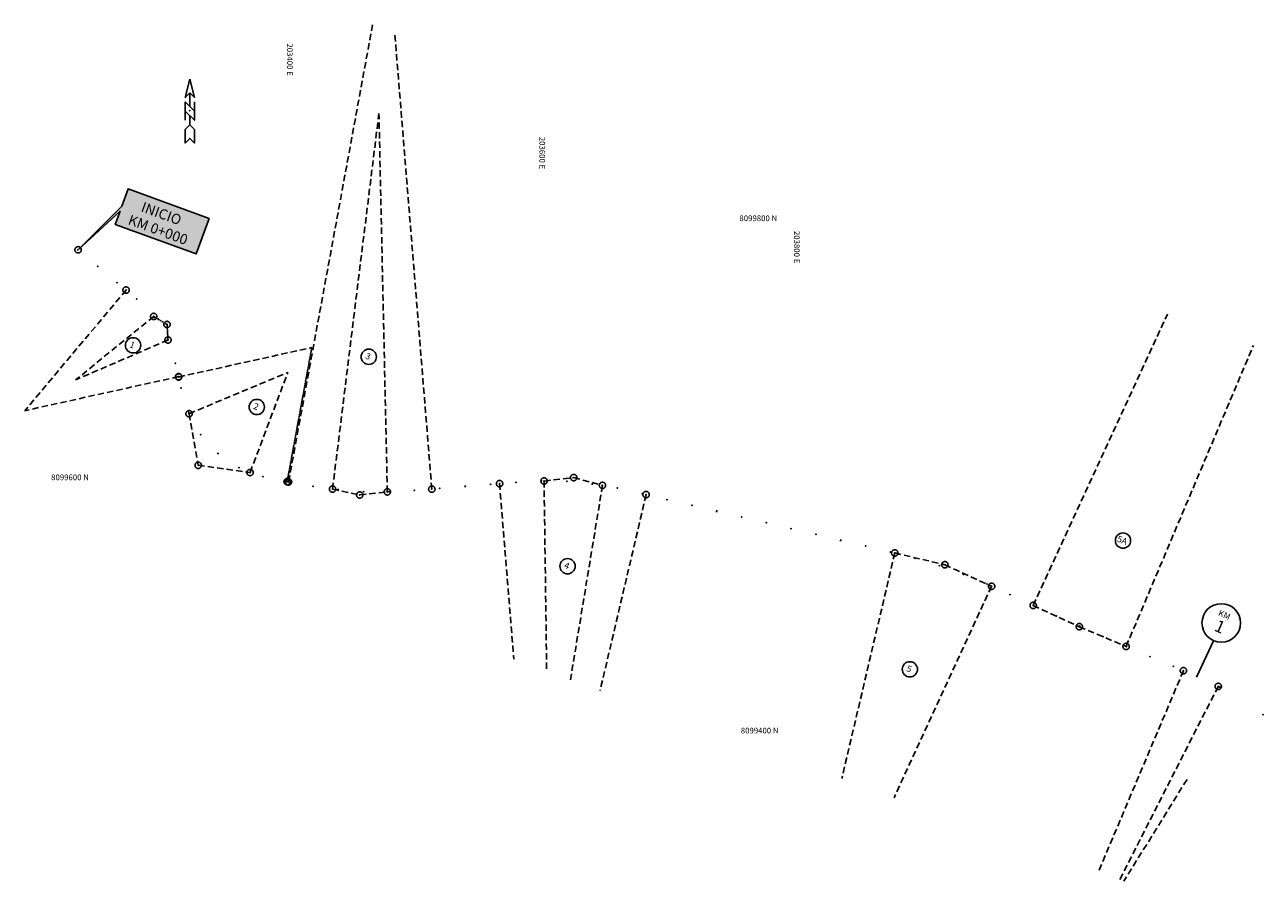
# Model space of a CAD drawing. Units: millimetres. Extents: x 203200 to 768256, y 8099288 to 8153440.
# Drawn here: x 203200 to 204172, y 8099288 to 8099960 of the extents above; entities that cross this region are included whole.
import ezdxf
from ezdxf.enums import TextEntityAlignment as Align

# ---------------------------------------------------------------- set-up
doc = ezdxf.new("R2010")
doc.units = ezdxf.units.MM
doc.linetypes.add('DASHED', pattern=[0.75, 0.5, -0.25])
doc.layers.get('0').update_dxf_attribs({"linetype": 'CONTINUOUS'})
for name, color, linetype in [('CUT_CATCH_POINTS', 7, 'CONTINUOUS'), ('G-LOGOS', 7, 'CONTINUOUS'), ('LEYENDAS', 7, 'CONTINUOUS'), ('PLAN_STATIONS', 7, 'CONTINUOUS'), ('PLAN_TANGENTS', 7, 'CONTINUOUS'), ('T-TN', 2, 'CONTINUOUS')]:
    doc.layers.add(name, color=color, linetype=linetype)
doc.styles.add('1000-NOTAS', font='romans.shx', dxfattribs={"height": 2})
doc.styles.add('1000-TITULO', font='txt', dxfattribs={"height": 4})
doc.styles.add('leroy', font='simplex.shx')
doc.styles.add('TITULO', font='txt')

# ---------------------------------------------------------------- blocks, each defined once
blk = doc.blocks.new('nora1')
at = {"color": 0}
for p, q in [((0, 0.0234), (0, 0.0055)), ((0, -0.0065), (0, -0.0183))]:
    blk.add_line(p, q, dxfattribs=at)
for points in [[(0, 0.0413), (0.0061, 0.0174), (0, 0.0234), (-0.0059, 0.0174)], [(0, -0.0183), (0.0061, -0.0243), (0.0061, -0.0422), (0, -0.0362), (0.0061, -0.0422), (0, -0.0362), (-0.0059, -0.0422), (-0.0059, -0.0243)]]:
    blk.add_lwpolyline(points, close=True, dxfattribs=at)
for points in [[(-0.0059, -0.0124), (-0.0059, 0.0115), (0.0061, -0.0005)], [(-0.0059, -0.0005), (0.0061, -0.0124), (0.0061, 0.0115)]]:
    blk.add_lwpolyline(points, dxfattribs=at)
blk.add_point((0, 0), dxfattribs=at)
blk = doc.blocks.new('cir')
at = {"color": 0, "linetype": 'ByBlock'}
blk.add_circle((0, 0), 0.00417, dxfattribs=at)
blk.add_point((0, 0), dxfattribs=at)
blk = doc.blocks.new('majortic')
at = {"color": 0, "linetype": 'ByBlock'}
blk.add_lwpolyline([(0, -0.00069), (0, 0.00069)], dxfattribs=at)
blk.add_point((0, 0), dxfattribs=at)
blk = doc.blocks.new('minortic')
at = {"color": 0, "linetype": 'ByBlock'}
blk.add_lwpolyline([(0, 0), (0, 0.0007)], dxfattribs=at)
blk.add_point((0, 0), dxfattribs=at)

msp = doc.modelspace()

# ---------------------------------------------------------------- hatches: boundary and pattern name
msp.add_hatch(color=50).paths.add_polyline_path([(203344.61, 8099808.15), (203280.98, 8099831.3), (203276.08, 8099817.84), (203241.71, 8099783.52), (203274.63, 8099813.84), (203270.85, 8099803.48), (203334.48, 8099780.32)])

# ---------------------------------------------------------------- linework, layer by layer
at = {"elevation": 98.03}
msp.add_lwpolyline([(203344.61, 8099808.15), (203280.98, 8099831.3), (203276.08, 8099817.84), (203241.71, 8099783.52), (203274.63, 8099813.84), (203270.85, 8099803.48), (203334.48, 8099780.32)], close=True, dxfattribs=at)
msp.add_lwpolyline([(204132.84, 8099476.74), (204119.74, 8099448.67)], dxfattribs=at)
msp.add_circle((204138.91, 8099490.63, 98.03), 15.15)
at = {"layer": 'PLAN_TANGENTS', "color": 1, "linetype": 'DASHED', "ltscale": 10}
for p, q in [((203406.85, 8099601.35, 98.03), (203472.82, 8099960.14, 98.03)), ((203519.32, 8099595.68, 98.03), (203490.21, 8099953.81, 98.03)), ((203441.39, 8099595.7, 98.03), (203477.8, 8099890.46, 98.03)), ((203484.39, 8099593.53, 98.03), (203477.8, 8099890.46, 98.03)), ((203279.37, 8099751.88, 98.03), (203199.84, 8099657.21, 98.03)), ((203301.04, 8099731.2, 98.03), (203239.72, 8099681.39, 98.03)), ((203991.28, 8099504.4, 98.03), (204096.68, 8099733.08, 98.03)), ((203312.24, 8099712.72, 98.03), (203239.72, 8099681.39, 98.03)), ((203320.62, 8099683.67, 98.03), (203425.13, 8099706.83, 98.03)), ((204064.23, 8099472.18, 98.03), (204164.15, 8099708.52, 98.03)), ((203320.55, 8099683.95, 98.03), (203199.84, 8099657.21, 98.03)), ((203328.82, 8099654.86, 98.03), (203406.3, 8099687.31, 98.03)), ((203376.68, 8099608.71, 98.03), (203406.3, 8099687.31, 98.03)), ((203328.82, 8099654.86, 98.03), (203335.97, 8099614.38, 98.03)), ((203335.97, 8099614.38, 98.03), (203376.68, 8099608.71, 98.03)), ((203607.41, 8099602.05, 98.03), (203630.66, 8099604.73, 98.03)), ((203630.66, 8099604.73, 98.03), (203653.26, 8099598.62, 98.03)), ((203441.39, 8099595.7, 98.03), (203462.71, 8099591.08, 98.03)), ((203572.47, 8099600, 98.03), (203583.68, 8099462.17, 98.03)), ((203607.41, 8099602.05, 98.03), (203609.47, 8099452.79, 98.03)), ((203653.26, 8099598.62, 98.03), (203628.12, 8099446, 98.03)), ((203462.71, 8099591.08, 98.03), (203484.39, 8099593.53, 98.03)), ((203687.5, 8099591.39, 98.03), (203651.38, 8099437.53, 98.03)), ((203882.66, 8099545.57, 98.03), (203841.09, 8099368.49, 98.03)), ((203882.66, 8099545.57, 98.03), (203921.98, 8099536.34, 98.03)), ((203921.98, 8099536.34, 98.03), (203958.67, 8099519.43, 98.03)), ((203958.67, 8099519.43, 98.03), (203882.2, 8099353.52, 98.03)), ((203991.28, 8099504.4, 98.03), (204027.5, 8099487.71, 98.03)), ((204027.5, 8099487.71, 98.03), (204064.23, 8099472.18, 98.03)), ((204109.19, 8099453.17, 98.03), (204042.41, 8099295.21, 98.03)), ((204136.53, 8099440.84, 98.03), (204059.19, 8099289.1, 98.03)), ((204112.01, 8099367.81, 98.03), (204062.4, 8099287.93, 98.03))]:
    msp.add_line(p, q, dxfattribs=at)
at = {"layer": 'PLAN_TANGENTS', "color": 1, "linetype": 'DASHED'}
for p, q in [((203301.04, 8099731.2, 98.03), (203311.48, 8099724.9, 98.03)), ((203311.48, 8099724.9, 98.03), (203312.24, 8099712.72, 98.03)), ((203405.77, 8099601.55, 98.03), (203425.13, 8099706.83, 98.03)), ((204136.53, 8099440.84, 98.03), (204138.37, 8099440.23, 98.03))]:
    msp.add_line(p, q, dxfattribs=at)
at = {"layer": 'T-TN'}
for centre in [(203284.81, 8099708.55, 98.03), (203469.86, 8099699.56, 98.03), (203381.93, 8099660.15, 98.03), (204061.78, 8099555.27, 98.03), (203625.87, 8099535.15, 98.03), (203894.55, 8099454.25, 98.03)]:
    msp.add_circle(centre, 6, dxfattribs=at)

# ---------------------------------------------------------------- block references
at = {"layer": 'CUT_CATCH_POINTS', "color": 5, "linetype": 'Continuous', "xscale": 600, "yscale": 599.999999999829, "zscale": 2}
msp.add_blockref('nora1', (203329.31, 8099892.63, 98.03), dxfattribs=at)
at = {"layer": 'PLAN_STATIONS', "color": 5, "linetype": 'Continuous', "zscale": 2}
for name, p, xscale, yscale, rotation in [('majortic', (203241.71, 8099783.52, 98.03), 999.9999999997144, 1000, 319.9676633529449), ('minortic', (203257.02, 8099770.65, 98.03), 599.9999999999529, 599.999999999829, 319.9676633529317), ('minortic', (203272.33, 8099757.79, 98.03), 599.9999999999529, 599.999999999829, 319.9676633529317), ('minortic', (203287.59, 8099744.85, 98.03), 600.0000000000343, 599.999999999829, 318.5552290387628), ('minortic', (203301.55, 8099730.57, 98.03), 599.9999999998793, 599.999999999829, 308.5015023037272), ('majortic', (203311.89, 8099713.51, 98.03), 1000.000000000104, 1000, 293.9962416686128), ('minortic', (203318.12, 8099694.53, 98.03), 599.9999999996182, 599.999999999829, 283.9183205751858), ('minortic', (203322.58, 8099675.04, 98.03), 600.0000000004405, 599.999999999829, 283.3838591691756), ('minortic', (203328.39, 8099655.92, 98.03), 600.0000000000117, 599.999999999829, 291.95835001402), ('minortic', (203337.99, 8099638.43, 98.03), 600.0000000003198, 599.999999999829, 305.5853318416346), ('majortic', (203351.45, 8099623.7, 98.03), 999.9999999998089, 1000, 319.2271841067502), ('minortic', (203368, 8099612.55, 98.03), 600.0000000001627, 599.999999999829, 332.8690363717869), ('minortic', (203386.69, 8099605.56, 98.03), 599.9999999999299, 599.999999999829, 345.2577844005472), ('minortic', (203406.26, 8099601.46, 98.03), 600.0000000000781, 599.999999999829, 349.5809938346996), ('minortic', (203425.95, 8099597.96, 98.03), 599.999999999935, 599.999999999829, 350.6181670207537), ('majortic', (203445.76, 8099595.19, 98.03), 999.9999999999761, 1000, 353.8057465814074), ('minortic', (203465.7, 8099593.7, 98.03), 599.9999999999974, 599.999999999829, 357.6640482320346), ('minortic', (203485.69, 8099593.56, 98.03), 600.0000000000113, 599.999999999829, 1.517678711957135), ('minortic', (203505.66, 8099594.61, 98.03), 599.9999999999691, 599.999999999829, 4.13009029280335), ('minortic', (203525.6, 8099596.19, 98.03), 600.0000000000298, 599.999999999829, 4.647207028354936), ('majortic', (203545.53, 8099597.81, 98.03), 1000.000000000034, 1000, 4.647207028337163), ('minortic', (203565.47, 8099599.43, 98.03), 600.0000000000298, 599.999999999829, 4.647207028354936), ('minortic', (203585.41, 8099601.01, 98.03), 600.000000000013, 599.999999999829, 4.117502792252819), ('minortic', (203605.38, 8099602.02, 98.03), 599.9999999999887, 599.999999999829, 1.224818086174307), ('minortic', (203625.37, 8099601.68, 98.03), 600.0000000000103, 599.999999999829, 356.8304040095889), ('majortic', (203645.28, 8099599.81, 98.03), 999.99999999998, 1000, 352.4230363548489), ('minortic', (203664.99, 8099596.44, 98.03), 599.9999999999676, 599.999999999829, 348.4637203238084), ('minortic', (203684.51, 8099592.09, 98.03), 599.9999999999031, 599.999999999829, 346.817876267017), ('minortic', (203703.98, 8099587.52, 98.03), 599.9999999999544, 599.999999999829, 346.7882044709436), ('minortic', (203723.45, 8099582.95, 98.03), 599.9999999999544, 599.999999999829, 346.7882044709436), ('majortic', (203742.92, 8099578.38, 98.03), 999.9999999999856, 1000, 346.7882044709261), ('minortic', (203762.39, 8099573.81, 98.03), 599.9999999999544, 599.999999999829, 346.7882044709436), ('minortic', (203781.86, 8099569.23, 98.03), 599.9999999999544, 599.999999999829, 346.7882044709436), ('minortic', (203801.33, 8099564.66, 98.03), 599.9999999999544, 599.999999999829, 346.7882044709436), ('minortic', (203820.8, 8099560.09, 98.03), 599.9999999999544, 599.999999999829, 346.7882044709436), ('majortic', (203840.27, 8099555.52, 98.03), 999.9999999999856, 1000, 346.7882044709261), ('minortic', (203859.74, 8099550.95, 98.03), 599.9999999999544, 599.999999999829, 346.7882044709436), ('minortic', (203879.22, 8099546.38, 98.03), 599.9999999999544, 599.999999999829, 346.7882044709436), ('minortic', (203898.6, 8099541.48, 98.03), 599.9999999999392, 599.999999999829, 344.430259309613), ('minortic', (203917.73, 8099535.63, 98.03), 599.9999999999953, 599.999999999829, 341.5654703341316), ('majortic', (203936.54, 8099528.84, 98.03), 999.9999999998821, 1000, 338.700681358682), ('minortic', (203954.98, 8099521.11, 98.03), 599.9999999999958, 599.999999999829, 335.8358923832529), ('minortic', (203973.15, 8099512.76, 98.03), 600.0000000001742, 599.999999999829, 335.2553834006628), ('minortic', (203991.32, 8099504.38, 98.03), 599.9999999999915, 599.999999999829, 335.2561913574417), ('minortic', (204009.51, 8099496.09, 98.03), 600.000000000032, 599.999999999829, 335.7145575935413), ('majortic', (204027.78, 8099487.93, 98.03), 1000.000000000135, 1000, 336.1729238296287), ('minortic', (204046.1, 8099479.93, 98.03), 600.0000000000186, 599.999999999829, 336.6312900657441), ('minortic', (204064.49, 8099472.07, 98.03), 599.9999999999491, 599.999999999829, 337.0831507212994), ('minortic', (204082.92, 8099464.28, 98.03), 599.9999999999491, 599.999999999829, 337.0831507212994), ('minortic', (204101.34, 8099456.49, 98.03), 599.9999999999491, 599.999999999829, 337.0831507212994), ('majortic', (204119.74, 8099448.67, 98.03), 999.9999999999253, 1000, 336.4849679715123), ('minortic', (204137.84, 8099440.16, 98.03), 599.9999999999307, 599.999999999829, 332.589686851808), ('minortic', (204171.6, 8099418.78, 98.03), 600.0000000002467, 599.999999999829, 324.2418738761445)]:
    msp.add_blockref(name, p, dxfattribs=dict(at, xscale=xscale, yscale=yscale, rotation=rotation))
at = {"layer": 'PLAN_TANGENTS', "color": 1, "linetype": 'DASHED', "yscale": 599.999999999829, "zscale": 2}
for p, xscale, rotation in [((203241.71, 8099783.52, 98.03), 600.0000000000053, 319.9676633532844), ((203279.37, 8099751.88, 98.03), 600.0000000002728, 229.9676633533058), ((203301.04, 8099731.2, 98.03), 599.999999999914, 219.0887178766218), ((203311.48, 8099724.9, 98.03), 599.9999999998602, 31.22993486394644), ((203312.24, 8099712.72, 98.03), 600.0000000000389, 203.3711518511789), ((203320.55, 8099683.95, 98.03), 599.999999999975, 192.492206374645), ((203320.62, 8099683.67, 98.03), 599.999999999975, 12.49220637464499), ((203328.82, 8099654.86, 98.03), 599.9999999998654, 22.72359557440857), ((203335.97, 8099614.38, 98.03), 599.9999999998938, 338.9478126460375), ((203376.68, 8099608.71, 98.03), 600.0000000001112, 69.34960463357784), ((203405.77, 8099601.55, 98.03), 599.999999999891, 79.58099383193834), ((203406.85, 8099601.35, 98.03), 599.999999999891, 79.58099383193834), ((203607.41, 8099602.05, 98.03), 599.9999999999332, 270.7907603315226), ((203630.66, 8099604.73, 98.03), 599.9999999998959, 85.71770575008766), ((203441.39, 8099595.7, 98.03), 600.000000000295, 82.95700777721592), ((203462.71, 8099591.08, 98.03), 600.0000000002597, 72.04788723331369), ((203484.39, 8099593.53, 98.03), 599.9999999997965, 91.27119308588354), ((203519.32, 8099595.68, 98.03), 599.9999999999125, 94.64720702921186), ((203572.47, 8099600, 98.03), 599.9999999999125, 274.6472070292119), ((203653.26, 8099598.62, 98.03), 600.0000000002398, 260.6446511691016), ((203687.5, 8099591.39, 98.03), 599.9999999999295, 256.7882044709658), ((203882.66, 8099545.57, 98.03), 600.0000000001244, 256.7882044712757), ((203921.98, 8099536.34, 98.03), 600.0000000004168, 71.02179393553158), ((203958.67, 8099519.43, 98.03), 599.9999999997358, 245.2553834000499), ((203991.28, 8099504.4, 98.03), 600.0000000002613, 65.25538339951609), ((204027.5, 8099487.71, 98.03), 600.0000000002642, 64.34149973978035), ((204064.23, 8099472.18, 98.03), 600.0000000004045, 67.08315072012594), ((204109.19, 8099453.17, 98.03), 600.0000000000349, 247.0831507206662), ((204136.53, 8099440.84, 98.03), 600.000000000353, 242.9905950426097)]:
    msp.add_blockref('cir', p, dxfattribs=dict(at, xscale=xscale, rotation=rotation))

# ---------------------------------------------------------------- texts
at = {"style": 'leroy'}
for s, p in [('203400 E', (203405.63, 8099945.5)), ('203600 E', (203603.7, 8099872.2)), ('203800 E', (203803.57, 8099798.34))]:
    msp.add_text(s, height=4.5, rotation=270, dxfattribs=at).set_placement(p)
for s, p in [('8099800 N', (203790.4, 8099806.02)), ('8099600 N', (203250.17, 8099602.67)), ('8099400 N', (203791.46, 8099403.94))]:
    msp.add_text(s, height=4.5, dxfattribs=at).set_placement(p, align=Align.RIGHT)
at = {"layer": 'G-LOGOS', "style": '1000-TITULO'}
for s, p in [('INICIO', (203290.4, 8099813.83, 98.03)), ('KM 0+000', (203280.24, 8099803.82, 98.03))]:
    msp.add_text(s, height=8, rotation=340, dxfattribs=at).set_placement(p)
at = {"layer": 'LEYENDAS'}
for s, height, style, p in [('KM', 4.8, '1000-NOTAS', (204140.43, 8099494.83, 98.03)), ('1', 9.6, 'TITULO', (204135.96, 8099483.45, 98.03))]:
    msp.add_text(s, height=height, rotation=336.32155, dxfattribs=dict(at, style=style)).set_placement(p, align=Align.CENTER)
at = {"layer": 'T-TN', "color": 3, "style": '1000-NOTAS'}
for s, p in [('1', (203281.64, 8099707.24, 98.03)), ('3', (203466.69, 8099698.26, 98.03)), ('2', (203378.75, 8099658.85, 98.03)), ('5A', (204056.66, 8099554.67, 98.03)), ('4', (203622.7, 8099533.85, 98.03)), ('5', (203891.37, 8099452.95, 98.03))]:
    msp.add_text(s, height=5, rotation=340, dxfattribs=at).set_placement(p)

doc.saveas('drawing.dxf')
